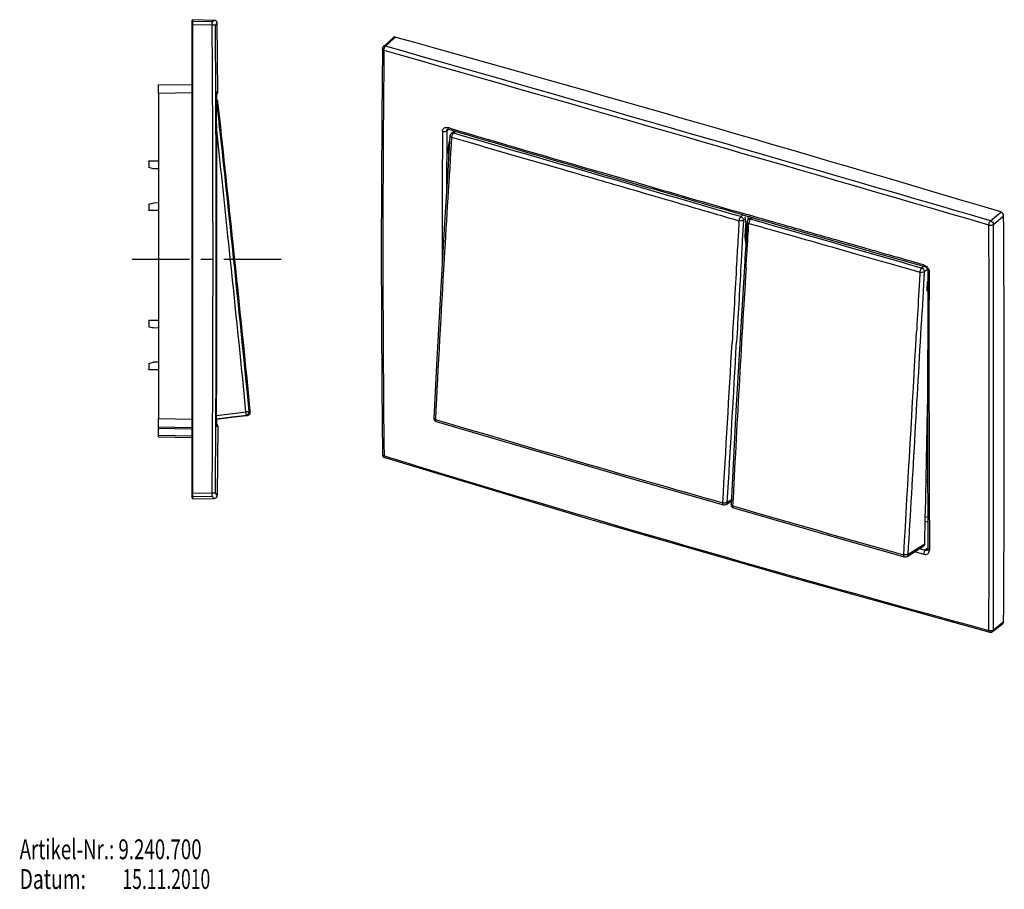
# Model space of a CAD drawing. Units: millimetres. Extents: x 167 to 740, y 55 to 364.
# Drawn here: x 442 to 740, y 91 to 354 of the extents above; entities that cross this region are included whole.
import ezdxf

# ---------------------------------------------------------------- set-up
doc = ezdxf.new("R2010")
doc.units = ezdxf.units.MM
doc.header["$LTSCALE"] = 46.255
doc.linetypes.add('CENTER', pattern=[0.6, 0.375, -0.075, 0.075, -0.075])
doc.layers.get('0').update_dxf_attribs({"linetype": 'CONTINUOUS'})
for name, color, linetype in [('SP870_001_00_BL2', 7, 'CONTINUOUS'), ('SP870_002_00_BL1', 7, 'CONTINUOUS'), ('SP870_003_00_BL0', 7, 'CONTINUOUS'), ('STD_ACHSEN', 7, 'CONTINUOUS')]:
    doc.layers.add(name, color=color, linetype=linetype)
doc.styles.get("Standard").update_dxf_attribs({"font": 'txt', "width": 0.8})

# ---------------------------------------------------------------- blocks, each defined once
blk = doc.blocks.new('SCHRIFTFELD-DATENPLANER_BL3', base_point=(487.95, 98.81))
at = {"color": 2, "linetype": 'Continuous'}
for s, width, p in [('Artikel-Nr.: 9.240.700', 0.692208, (442.26, 100.31)), ('Datum: ', 0.712925, (442.26, 91.31)), ('15.11.2010', 0.65, (473.35, 91.31))]:
    blk.add_text(s, height=6, dxfattribs=dict(at, width=width)).set_placement(p)
blk = doc.blocks.new('TC-9_240_700_SL')
at = {"layer": 'SP870_001_00_BL2', "color": 7, "linetype": 'Continuous'}
for p, q in [((0, 72.2), (0, 72.14)), ((0, 72.2), (0.2, 72.2)), ((0, 72.14), (0, 71.94)), ((0, 71.94), (0, 71.64)), ((0, 71.64), (0, 71.6)), ((0, 71.6), (0, 71.48)), ((0.2, 72.5), (0.2, 72.2)), ((0.2, 72.5), (6.76, 72.38)), ((0.2, 72.2), (0.2, 72.2)), ((0.2, 72.2), (0.2, 71.94)), ((0.2, 71.94), (0.2, 71.64)), ((0.2, 71.64), (0.2, 71.33)), ((0, 71.48), (0, 71.14)), ((0, 71.14), (0, 70.95)), ((0, 70.95), (0, -70.95)), ((0.2, 71.33), (0.2, 70.94)), ((0.2, 70.94), (0.2, -70.94)), ((7.87, 50.56), (7.75, 71.41)), ((-10, 52.74), (0, 52.91)), ((-10, 51.76), (-10, 52.74)), ((-10, 50.24), (-10, 51.76)), ((-10, 50.24), (-10, -48.24)), ((-10, 29.7), (-13, 29.65)), ((-13, 29.59), (-13, 29.65)), ((-10, 29.63), (-13, 29.59)), ((-13, 29.59), (-13, 27.77)), ((-10, 27.35), (-11.6, 27.39)), ((-13, 16.63), (-13, 14.81)), ((-10, 17.05), (-11.6, 17.01)), ((-13, 14.75), (-13, 14.81)), ((-10, 14.77), (-13, 14.81)), ((-10, 14.7), (-13, 14.75)), ((-10, -18.5), (-13, -18.55)), ((-13, -18.61), (-13, -18.55)), ((-10, -18.57), (-13, -18.61)), ((-13, -18.61), (-13, -20.43)), ((-10, -20.85), (-11.6, -20.81)), ((-13, -31.57), (-13, -33.39)), ((-10, -31.15), (-11.6, -31.19)), ((-13, -33.45), (-13, -33.39)), ((-10, -33.43), (-13, -33.39)), ((-10, -33.5), (-13, -33.45)), ((-10, -50.74), (-10, -48.24)), ((7.87, -50.56), (7.75, -71.41)), ((-10, -50.74), (0, -50.91)), ((-10, -51.24), (-10, -50.74)), ((-10, -53.24), (-10, -51.24)), ((-10, -53.74), (-10, -53.24)), ((-10, -53.74), (0, -53.91)), ((0, -70.95), (0, -71.19)), ((0, -71.19), (0, -71.61)), ((0.2, -70.94), (0.2, -71.64)), ((0, -71.61), (0, -71.64)), ((0, -71.64), (0, -72.14)), ((0, -72.14), (0, -72.2)), ((0, -72.2), (0.2, -72.2)), ((0.2, -71.64), (0.2, -71.86)), ((0.2, -71.86), (0.2, -71.94)), ((0.2, -71.94), (0.2, -72.43)), ((0.2, -72.5), (6.76, -72.38)), ((0.2, -72.43), (0.2, -72.5))]:
    blk.add_line(p, q, dxfattribs=at)
at = {"layer": 'SP870_001_00_BL2', "color": 9, "linetype": 'Continuous'}
for p, q in [((0, 71.64), (0.2, 71.64)), ((6.21, 71.83), (0.2, 71.94)), ((6.21, 71.83), (6.76, 72.38)), ((0, 70.95), (0.2, 70.95)), ((6.21, 70.84), (0.2, 70.94)), ((7.19, 70.84), (7.75, 71.39)), ((-10, 50.24), (0, 50.41)), ((7.52, 50.15), (7.52, 50.21)), ((7.52, 49.75), (7.52, 49.79)), ((7.52, 49.72), (7.52, 49.75)), ((7.52, 49.17), (7.52, 49.25)), ((7.52, 48.6), (7.52, 48.6)), ((7.87, 50.56), (7.53, 50.55)), ((-10, -48.24), (0, -48.41)), ((7.52, -48.6), (7.52, -48.6)), ((7.52, -50.15), (7.52, -50.21)), ((7.53, -50.55), (7.87, -50.56)), ((7.87, -50.56), (7.87, -50.56)), ((0, -51.41), (-10, -51.24)), ((-10, -53.24), (0, -53.41)), ((0, -70.95), (0.2, -70.95)), ((6.21, -70.84), (0.2, -70.94)), ((7.75, -71.39), (7.19, -70.84)), ((0, -71.64), (0.2, -71.64)), ((6.21, -71.83), (0.2, -71.94)), ((6.76, -72.38), (6.21, -71.83))]:
    blk.add_line(p, q, dxfattribs=at)
at = {"layer": 'SP870_001_00_BL2', "color": 7, "linetype": 'Continuous'}
for points in [[(7.52, 49.84), (7.52, 49.98), (7.52, 50.1), (7.52, 50.21), (7.52, 50.3), (7.52, 50.38), (7.52, 50.43), (7.52, 50.47), (7.52, 50.48)], [(7.52, 48.6), (7.52, 48.72), (7.52, 48.93), (7.52, 49.14), (7.52, 49.33), (7.52, 49.52), (7.52, 49.69), (7.52, 49.84)], [(7.52, -49.79), (7.52, -49.61), (7.52, -49.42), (7.52, -49.21), (7.52, -48.98), (7.52, -48.74), (7.52, -48.6)], [(7.52, -50.2), (7.52, -50.08), (7.52, -49.94), (7.52, -49.79)], [(7.52, -50.48), (7.52, -50.48), (7.52, -50.47), (7.52, -50.43), (7.52, -50.37), (7.52, -50.29), (7.52, -50.2)]]:
    blk.add_lwpolyline(points, dxfattribs=at)
for centre, radius, start, end in [((6.75, 71.38), 1, 0.409, 89), ((-9993.5, 0), 10001.14, 0, 0.278455), ((6.92, 50.56), 0.95, 309.4269, 355.8905), ((6.92, 50.56), 0.95, 355.8905, 0.2897), ((-9993.5, 0), 10001.14, 359.721545, 360), ((6.92, -50.56), 0.95, 359.7103, 50.5154), ((6.75, -71.38), 1, 271, 359.591)]:
    blk.add_arc(centre, radius, start, end, dxfattribs=at)
at = {"layer": 'SP870_001_00_BL2', "color": 9, "linetype": 'Continuous'}
for centre, radius, start, end in [((-10098.85, 0), 10105.31, 359.999997, 0.401655), ((-10098.46, 0), 10105.89, 0.000028, 0.401666), ((6.6, 50.55), 0.922, 355.6376, 0.2756), ((96.01, 49.67), 88.5, 179.6894, 179.9194), ((177.94, 49.59), 170.43, 179.9573, 180.1131), ((231.63, 49.7), 224.12, 180.1355, 180.2802), ((-10098.83, 0), 10105.29, 359.598346, 0.000004), ((-10096.94, 0), 10104.38, 359.598304, 0.000002), ((213.15, -49.62), 205.64, 179.7165, 180.0355), ((99.09, -49.66), 91.58, 180.059, 180.3106), ((6.6, -50.55), 0.922, 359.7244, 4.3544)]:
    blk.add_arc(centre, radius, start, end, dxfattribs=at)
for points, knots in [([(6.21, 70.84), (6.21, 70.97), (6.21, 71.15), (6.21, 71.38), (6.22, 71.53), (6.21, 71.65), (6.22, 71.75), (6.21, 71.8), (6.21, 71.83), (6.21, 71.83)], [0, 0, 0, 0, 0.380622, 0.552558, 0.703468, 0.827764, 0.920668, 0.978739, 1, 1, 1, 1]), ([(7.19, 70.84), (7.19, 70.86), (7.19, 70.88), (7.17, 70.9), (7.14, 70.88), (7.1, 70.85), (7.02, 70.81), (6.89, 70.82), (6.75, 70.84), (6.58, 70.85), (6.4, 70.84), (6.27, 70.84), (6.21, 70.84)], [0, 0, 0, 0, 0.040622, 0.058291, 0.083553, 0.121428, 0.216045, 0.33326, 0.476519, 0.639891, 0.816933, 1, 1, 1, 1]), ([(7.52, 50.43), (7.52, 50.45), (7.52, 50.48), (7.52, 50.52), (7.53, 50.54), (7.52, 50.55), (7.53, 50.55)], [0, 0, 0, 0, 0.434011, 0.74647, 0.935555, 1, 1, 1, 1]), ([(7.52, 50.21), (7.52, 50.23), (7.52, 50.31), (7.52, 50.38), (7.52, 50.43)], [0, 0, 0, 0, 0.292043, 1, 1, 1, 1]), ([(7.52, -50.21), (7.52, -50.23), (7.52, -50.31), (7.52, -50.39), (7.52, -50.44)], [0, 0, 0, 0, 0.295947, 1, 1, 1, 1]), ([(7.52, -50.44), (7.52, -50.46), (7.52, -50.48), (7.52, -50.52), (7.53, -50.54), (7.52, -50.55), (7.53, -50.55)], [0, 0, 0, 0, 0.433824, 0.746169, 0.935294, 1, 1, 1, 1]), ([(7.19, -70.84), (7.19, -70.84), (7.16, -70.84), (7.1, -70.85), (7.01, -70.84), (6.84, -70.84), (6.56, -70.84), (6.33, -70.84), (6.21, -70.84)], [0, 0, 0, 0, 0.021157, 0.079025, 0.171525, 0.295539, 0.618963, 1, 1, 1, 1]), ([(6.21, -71.83), (6.21, -71.83), (6.21, -71.8), (6.22, -71.75), (6.21, -71.65), (6.22, -71.53), (6.21, -71.38), (6.21, -71.15), (6.21, -70.97), (6.21, -70.84)], [0, 0, 0, 0, 0.021195, 0.079178, 0.172061, 0.296359, 0.447287, 0.619266, 1, 1, 1, 1])]:
    blk.add_open_spline(points, degree=3, knots=knots, dxfattribs=at)
blk.add_open_spline([(7.75, 71.39), (7.75, 71.39), (7.75, 71.39), (7.75, 71.39)], degree=3, dxfattribs=at)
at = {"layer": 'SP870_001_00_BL2', "color": 7, "linetype": 'Continuous'}
for points in [[(-11.6, 27.39), (-12.07, 27.52), (-12.53, 27.64), (-13, 27.77)], [(-13, 16.63), (-12.53, 16.76), (-12.07, 16.88), (-11.6, 17.01)], [(-11.6, -20.81), (-12.07, -20.68), (-12.53, -20.56), (-13, -20.43)], [(-13, -31.57), (-12.53, -31.44), (-12.07, -31.32), (-11.6, -31.19)]]:
    blk.add_open_spline(points, degree=3, dxfattribs=at)
at = {"layer": 'SP870_002_00_BL1', "color": 7, "linetype": 'Continuous'}
for p, q in [((7.73, 48.26), (7.52, 48.38)), ((7.95, 47.74), (7.73, 48.26)), ((7.96, 47.71), (7.96, 47.71)), ((7.96, 47.71), (7.96, 47.71)), ((13.04, -47.72), (16.56, -47.28)), ((16.56, -47.28), (16.84, -47.25)), ((16.84, -47.25), (16.84, -47.25)), ((17.65, -46.68), (17.74, -46.21)), ((17.74, -46.21), (17.75, -46.13)), ((17.76, -46.1), (17.76, -46.1)), ((7.49, -48.39), (12.1, -47.82)), ((12.1, -47.83), (7.61, -48.38)), ((12.1, -47.82), (13.04, -47.71)), ((13.04, -47.71), (12.1, -47.83))]:
    blk.add_line(p, q, dxfattribs=at)
at = {"layer": 'SP870_002_00_BL1', "color": 9, "linetype": 'Continuous'}
for p, q in [((7.52, -48.27), (16.54, -47.16)), ((7.53, -47.26), (16.44, -46.17)), ((17.5, -46.1), (17.42, -46.07))]:
    blk.add_line(p, q, dxfattribs=at)
at = {"layer": 'SP870_002_00_BL1', "color": 7, "linetype": 'Continuous'}
blk.add_lwpolyline([(16.84, -47.25), (17.07, -47.19), (17.65, -46.68)], dxfattribs=at)
for centre, radius, start, end in [((-9932.93, -1038.04), 10000, 6.232743, 6.233237), ((-9932.93, -1038.04), 10000, 6, 6.232743), ((-9932.93, -1038.04), 10000, 5.693166, 6), ((16.42, -46.17), 1, 277.0034, 5.691), ((-9932.93, -1038.04), 10000, 5.692735, 5.693166), ((-9932.93, -1038.04), 10000, 5.692072, 5.692735), ((7.73, -49.36), 0.992, 97.0131, 102.4075)]:
    blk.add_arc(centre, radius, start, end, dxfattribs=at)
at = {"layer": 'SP870_002_00_BL1', "color": 9, "linetype": 'Continuous'}
for centre, radius, start, end in [((-10013.5, -1046.45), 10080.68, 5.999696, 6.230608), ((-10015.51, -1046.66), 10081.72, 5.999696, 6.182937), ((-10015.52, -1046.66), 10081.72, 5.695319, 5.999697), ((-10013.54, -1046.46), 10080.72, 5.695289, 5.999697)]:
    blk.add_arc(centre, radius, start, end, dxfattribs=at)
at = {"layer": 'SP870_002_00_BL1', "color": 7, "linetype": 'Continuous'}
blk.add_open_spline([(7.52, 47.98), (7.58, 47.86), (7.62, 47.74), (7.63, 47.61)], degree=3, dxfattribs=at)
at = {"layer": 'SP870_002_00_BL1', "color": 9, "linetype": 'Continuous'}
for points, knots in [([(7.63, 47.61), (7.68, 47.64), (7.75, 47.7), (7.85, 47.75), (7.93, 47.77), (7.95, 47.73), (7.96, 47.71)], [0, 0, 0, 0, 0.427418, 0.713306, 0.874752, 1, 1, 1, 1]), ([(7.53, 47.6), (7.55, 47.6), (7.57, 47.6), (7.6, 47.6), (7.62, 47.61), (7.63, 47.61), (7.63, 47.61)], [0, 0, 0, 0, 0.425162, 0.735224, 0.926556, 1, 1, 1, 1]), ([(16.44, -46.17), (16.56, -46.16), (16.74, -46.14), (16.97, -46.11), (17.12, -46.1), (17.24, -46.09), (17.33, -46.07), (17.38, -46.07), (17.41, -46.06), (17.42, -46.07)], [0, 0, 0, 0, 0.382018, 0.554287, 0.705122, 0.829071, 0.921703, 0.979357, 1, 1, 1, 1]), ([(16.54, -47.16), (16.54, -47.16), (16.54, -47.15), (16.54, -47.14), (16.54, -47.11), (16.54, -47.06), (16.53, -46.98), (16.52, -46.86), (16.5, -46.71), (16.48, -46.48), (16.45, -46.29), (16.44, -46.17)], [0, 0, 0, 0, 0.005525, 0.02036, 0.044506, 0.077755, 0.170267, 0.294451, 0.445642, 0.618052, 1, 1, 1, 1]), ([(16.84, -47.25), (16.8, -47.25), (16.7, -47.23), (16.6, -47.19), (16.54, -47.16)], [0, 0, 0, 0, 0.369245, 1, 1, 1, 1]), ([(17.76, -46.1), (17.76, -46.12), (17.75, -46.15), (17.68, -46.16), (17.6, -46.14), (17.54, -46.12), (17.5, -46.1)], [0, 0, 0, 0, 0.146077, 0.309399, 0.586224, 1, 1, 1, 1])]:
    blk.add_open_spline(points, degree=3, knots=knots, dxfattribs=at)
at = {"layer": 'STD_ACHSEN', "color": 7, "linetype": 'CENTER'}
blk.add_line((-18, 0), (27.04, 0), dxfattribs=at)

msp = doc.modelspace()

# ---------------------------------------------------------------- linework, layer by layer
at = {"layer": 'SP870_001_00_BL2', "color": 7, "linetype": 'Continuous'}
for p, q in [((555.24, 348.94), (552.74, 346.61)), ((555.96, 349.05), (555.9, 349.07)), ((556.03, 349.03), (555.96, 349.05)), ((552.74, 346.61), (552.32, 346.22)), ((552.32, 346.22), (552.32, 346.22)), ((552, 345.5), (552, 345.5)), ((571.68, 321.2), (571.68, 321.2)), ((571.68, 321.19), (571.68, 321.2)), ((571.94, 321.24), (572.06, 321.21)), ((572.06, 321.21), (572.06, 321.21)), ((618.35, 307.68), (619.89, 307.23)), ((619.89, 307.23), (620.08, 307.17)), ((620.08, 307.17), (620.31, 307.11)), ((620.31, 307.11), (620.91, 306.93)), ((620.91, 306.93), (621.31, 306.82)), ((621.31, 306.82), (624.84, 305.79)), ((624.84, 305.79), (625.72, 305.54)), ((625.72, 305.54), (626.57, 305.29)), ((626.57, 305.29), (627.8, 304.93)), ((660.81, 295.41), (661.11, 295.32)), ((661.11, 295.32), (661.35, 295.25)), ((661.35, 295.25), (661.77, 295.13)), ((661.77, 295.13), (662.05, 295.05)), ((662.05, 295.05), (662.66, 294.87)), ((661.65, 294.69), (661.73, 294.14)), ((661.73, 294.14), (661.87, 293.08)), ((661.87, 293.08), (661.91, 292.79)), ((661.91, 292.79), (661.96, 292.48)), ((661.96, 292.48), (662.07, 291.64)), ((662.52, 294.44), (662.6, 293.86)), ((662.6, 293.86), (662.62, 293.73)), ((662.66, 294.87), (662.78, 294.84)), ((662.78, 294.84), (662.9, 294.81)), ((662.9, 294.81), (662.97, 294.79)), ((662.97, 294.79), (663.02, 294.77)), ((663.02, 294.77), (663.58, 294.61)), ((663.58, 294.61), (665.87, 293.95)), ((665.87, 293.95), (666.81, 293.68)), ((666.81, 293.68), (667.35, 293.53)), ((667.35, 293.53), (667.87, 293.38)), ((667.87, 293.38), (670.62, 292.59)), ((670.62, 292.59), (690.67, 286.86)), ((662.07, 291.64), (662.21, 290.64)), ((690.67, 286.86), (692.4, 286.36)), ((692.4, 286.36), (692.63, 286.3)), ((692.63, 286.3), (693.24, 286.13)), ((693.24, 286.13), (693.63, 286.01)), ((693.63, 286.01), (697.17, 285)), ((697.17, 285), (698.05, 284.75)), ((698.05, 284.75), (698.91, 284.51)), ((698.91, 284.51), (700.14, 284.16)), ((700.14, 284.16), (715.68, 279.75)), ((715.68, 279.75), (716, 279.66)), ((716, 279.66), (716, 279.66)), ((717, 278.03), (716.99, 273.69)), ((717, 278.4), (717, 278.4)), ((717, 278.4), (717, 278.03)), ((716.99, 273.02), (716.96, 260.27)), ((716.99, 273.69), (716.99, 273.26)), ((716.99, 273.26), (716.99, 273.02)), ((716.96, 260.27), (716.96, 254.46)), ((716.95, 229.8), (716.8, 229.84)), ((716.95, 231.47), (716.83, 231.5)), ((552.44, 221.97), (552.71, 221.84)), ((552.71, 221.84), (552.71, 221.84)), ((717, 194.22), (717, 194.22)), ((736.99, 169.52), (739.7, 171.69)), ((739.93, 172.27), (739.93, 172.36)), ((739.93, 172.2), (739.93, 172.27)), ((735.37, 169.11), (735.71, 169.02)), ((735.71, 169.02), (735.71, 169.02)), ((735.71, 169.02), (735.97, 168.98)), ((735.97, 168.98), (736.34, 169.05)), ((736.34, 169.05), (736.6, 169.2)), ((736.6, 169.2), (736.99, 169.52)), ((736.6, 169.2), (736.6, 169.2))]:
    msp.add_line(p, q, dxfattribs=at)
at = {"layer": 'SP870_001_00_BL2', "color": 9, "linetype": 'Continuous'}
for p, q in [((552.98, 346.35), (555.49, 348.69)), ((555.49, 348.69), (555.59, 348.78)), ((555.59, 348.78), (555.71, 348.9)), ((555.71, 348.9), (555.86, 349.04)), ((555.86, 349.04), (555.9, 349.07)), ((572.18, 321.62), (571.85, 321.72)), ((571.46, 320.68), (571.42, 302.9)), ((571.85, 320.99), (571.46, 320.68)), ((572.08, 321.18), (571.85, 320.99)), ((618.87, 307.97), (618.47, 308.09)), ((620.83, 307.4), (618.87, 307.97)), ((621.03, 307.34), (620.83, 307.4)), ((621.43, 307.23), (621.03, 307.34)), ((624.96, 306.2), (621.43, 307.23)), ((625.37, 306.08), (624.96, 306.2)), ((625.84, 305.95), (625.37, 306.08)), ((627.38, 305.5), (625.84, 305.95)), ((627.92, 305.34), (627.38, 305.5)), ((628.53, 305.17), (627.92, 305.34)), ((661.23, 295.73), (660.93, 295.82)), ((661.9, 295.54), (661.23, 295.73)), ((662.17, 295.46), (661.9, 295.54)), ((662.78, 295.28), (662.17, 295.46)), ((662.91, 295.25), (662.78, 295.28)), ((663.02, 295.22), (662.91, 295.25)), ((663.09, 295.19), (663.02, 295.22)), ((665.99, 294.36), (663.09, 295.19)), ((735.98, 293.52), (738.95, 296.08)), ((736.83, 292.42), (739.77, 294.95)), ((738.95, 296.08), (739.04, 296.17)), ((739.04, 296.17), (739.07, 296.19)), ((739.77, 294.95), (739.93, 295.08)), ((662.52, 294.44), (662.83, 294.69)), ((666.93, 294.09), (665.99, 294.36)), ((667.46, 293.94), (666.93, 294.09)), ((670.74, 293), (667.46, 293.94)), ((691.21, 287.15), (690.8, 287.27)), ((691.55, 287.05), (691.21, 287.15)), ((692.67, 286.73), (691.55, 287.05)), ((693.23, 286.57), (692.67, 286.73)), ((693.37, 286.53), (693.23, 286.57)), ((693.76, 286.42), (693.37, 286.53)), ((697.3, 285.41), (693.76, 286.42)), ((697.71, 285.3), (697.3, 285.41)), ((698.05, 285.2), (697.71, 285.3)), ((698.18, 285.16), (698.05, 285.2)), ((699.73, 284.72), (698.18, 285.16)), ((700.27, 284.57), (699.73, 284.72)), ((570.1, 282.35), (570.1, 280.82)), ((717.47, 271.71), (717.48, 277.02)), ((717.48, 277.02), (717.49, 277.99)), ((717.47, 271.32), (717.47, 271.71)), ((717.47, 270.4), (717.47, 271.32)), ((716.95, 232.36), (716.85, 232.39)), ((716.95, 233.08), (716.86, 233.11)), ((552.84, 222.26), (552.49, 222.36)), ((716.49, 214.75), (716.97, 214.61)), ((716.51, 215.32), (716.97, 215.19)), ((716.25, 204.03), (716.99, 203.82)), ((716.99, 202.27), (716.22, 202.49)), ((714.5, 194.33), (716.25, 193.83)), ((716.67, 194.22), (716.25, 193.83)), ((716.85, 194.38), (716.67, 194.22)), ((716.92, 193.95), (716.92, 193.96)), ((713.01, 193.39), (715.79, 192.6)), ((736.83, 169.72), (739.55, 171.9)), ((739.55, 171.9), (739.66, 171.99)), ((739.66, 171.99), (739.93, 172.2))]:
    msp.add_line(p, q, dxfattribs=at)
at = {"layer": 'SP870_001_00_BL2', "color": 7, "linetype": 'Continuous'}
for points in [[(552.32, 346.22), (552.16, 346.03), (552.03, 345.74), (552, 345.5)], [(552, 345.5), (551.81, 325.16), (551.7, 304.37), (551.66, 284.1)], [(571.69, 321.2), (571.76, 321.23), (571.94, 321.24)], [(551.66, 284.1), (551.7, 263.79), (551.81, 243.03), (552, 222.79)], [(716, 279.66), (716.26, 279.55), (716.57, 279.31), (716.82, 278.99), (716.97, 278.65), (717, 278.4)], [(552, 222.79), (552.03, 222.56), (552.18, 222.23), (552.44, 221.97)], [(552.71, 221.84), (613.32, 203.64), (674.65, 185.94), (735.37, 169.11)], [(717, 194.22), (716.97, 194.03), (716.92, 193.95)]]:
    msp.add_lwpolyline(points, dxfattribs=at)
for centre, radius, start, end in [((555.62, 348.53), 0.562, 128.9093, 133.0141), ((555.62, 348.53), 0.561, 125.5172, 128.9068), ((-2064.53, -9072.07), 9778.78, 73.339337, 74.4556), ((4784.76, 14645.49), 14930.9, 253.61163, 253.796692), ((4814.42, 14747.5), 15037.13, 253.834155, 253.965067), ((738.78, 295.21), 1.02, 67.1486, 73.2766), ((738.74, 295.13), 1.11, 64.4687, 67.1978), ((738.71, 295.05), 1.19, 54.6385, 64.4016), ((-7911.31, 233.64), 8651.46, 359.594153, 0.4069), ((16167, 236.28), 15450.06, 179.932595, 180.155994), ((714.1, 221.5), 3.32, 29.999, 38.7248), ((715.89, 221.6), 1.44, 301.0103, 312.3393), ((739.28, 172.17), 0.645, 334.781, 340.9501)]:
    msp.add_arc(centre, radius, start, end, dxfattribs=at)
at = {"layer": 'SP870_001_00_BL2', "color": 9, "linetype": 'Continuous'}
for centre, radius, start, end in [((-7770.39, -28830.04), 30340.41, 73.718046, 74.077727), ((6135.16, 283.66), 5583.01, 179.36979, 179.99988), ((-7772.66, -28837.49), 30346.82, 73.718083, 74.077689), ((15196.93, 278.33), 14626.83, 179.834729, 179.984227), ((4789.47, 14662.83), 14948.44, 253.613069, 253.797919), ((4817.9, 14760.8), 15050.45, 253.837965, 253.966343), ((-20521.18, 230.59), 21256.76, 0.000344, 0.166163), ((-20516.79, 230.77), 21253.71, 0.000344, 0.166187), ((6110.24, 283.64), 5558.08, 179.99965, 180.63162), ((714.96, 277.75), 2.57, 31.0906, 44.7147), ((16120.3, 235.8), 15402.87, 179.999856, 180.156242), ((-20172.37, 230.68), 20907.95, 359.832457, 0.000116), ((-20168.07, 230.86), 20904.99, 359.832434, 0.000115), ((2291.73, 5903.91), 5941.79, 252.983031, 254.816245)]:
    msp.add_arc(centre, radius, start, end, dxfattribs=at)
at = {"layer": 'SP870_001_00_BL2', "color": 7, "linetype": 'Continuous'}
for centre, major_axis, ratio, start_param, end_param in [((574.41, 316.99), (1.44, 4.79), 0.446062, 0.825889, 0.856714), ((574.41, 316.99), (1.44, 4.79), 0.446062, 1.518624, 2.163659), ((574.41, 316.99), (1.44, 4.79), 0.446062, -4.119526, -3.695866), ((719.12, 275.21), (1.34, 4.82), 0.419883, -4.620543, -4.128835), ((719.12, 275.21), (1.34, 4.82), 0.419883, -4.128835, -3.932472)]:
    msp.add_ellipse(centre, major_axis=major_axis, ratio=ratio, start_param=start_param, end_param=end_param, dxfattribs=at)
for points in [[(555.57, 349.09), (555.47, 349.08), (555.37, 349.05), (555.29, 348.99)], [(739.86, 295.43), (739.77, 295.67), (739.6, 295.88), (739.4, 296.03)], [(716.97, 221.05), (716.85, 221.04), (716.74, 221.04), (716.62, 221.05)], [(716.95, 222.19), (716.85, 222.18), (716.75, 222.18), (716.65, 222.2)], [(739.7, 171.69), (739.77, 171.74), (739.82, 171.82), (739.86, 171.9)], [(739.89, 171.96), (739.91, 172.04), (739.93, 172.12), (739.93, 172.2)]]:
    msp.add_open_spline(points, degree=3, dxfattribs=at)
for points, knots in [([(555.9, 349.07), (555.87, 349.08), (555.76, 349.1), (555.65, 349.1), (555.57, 349.09)], [0, 0, 0, 0, 0.260163, 1, 1, 1, 1]), ([(571.7, 321.21), (571.7, 321.2), (571.69, 321.2), (571.69, 321.2), (571.68, 321.2)], [0, 0, 0, 0, 0.599905, 1, 1, 1, 1]), ([(571.68, 321.2), (571.68, 321.2), (571.68, 321.2), (571.68, 321.19), (571.68, 321.19)], [0, 0, 0, 0, 0.764433, 1, 1, 1, 1]), ([(739.93, 295.08), (739.93, 295.11), (739.92, 295.23), (739.89, 295.34), (739.86, 295.43)], [0, 0, 0, 0, 0.240246, 1, 1, 1, 1])]:
    msp.add_open_spline(points, degree=3, knots=knots, dxfattribs=at)
at = {"layer": 'SP870_001_00_BL2', "color": 9, "linetype": 'Continuous'}
for points, knots in [([(552.32, 346.22), (552.4, 346.3), (552.62, 346.4), (552.86, 346.38), (552.98, 346.35)], [0, 0, 0, 0, 0.472569, 1, 1, 1, 1]), ([(552.49, 345.06), (552.49, 345.1), (552.5, 345.27), (552.52, 345.43), (552.55, 345.55)], [0, 0, 0, 0, 0.234592, 1, 1, 1, 1]), ([(552.55, 345.55), (552.56, 345.59), (552.61, 345.75), (552.67, 345.91), (552.73, 346.02)], [0, 0, 0, 0, 0.256266, 1, 1, 1, 1]), ([(552.73, 346.02), (552.75, 346.05), (552.82, 346.17), (552.91, 346.28), (552.98, 346.35)], [0, 0, 0, 0, 0.278637, 1, 1, 1, 1]), ([(552.49, 345.07), (552.44, 345.12), (552.32, 345.19), (552.13, 345.22), (552.02, 345.35), (552, 345.45), (552, 345.5)], [0, 0, 0, 0, 0.313728, 0.574579, 0.791065, 1, 1, 1, 1]), ([(570.16, 320.52), (570.16, 320.72), (570.24, 321.13), (570.63, 321.62), (571.22, 321.83), (571.64, 321.78), (571.85, 321.72)], [0, 0, 0, 0, 0.256971, 0.493267, 0.733767, 1, 1, 1, 1]), ([(571.91, 321.36), (571.9, 321.38), (571.86, 321.5), (571.85, 321.62), (571.85, 321.72)], [0, 0, 0, 0, 0.215924, 1, 1, 1, 1]), ([(571.46, 320.68), (571.3, 320.55), (570.84, 320.42), (570.39, 320.45), (570.16, 320.52)], [0, 0, 0, 0, 0.462691, 1, 1, 1, 1]), ([(571.46, 320.68), (571.46, 320.78), (571.49, 320.97), (571.61, 321.14), (571.68, 321.19)], [0, 0, 0, 0, 0.52033, 1, 1, 1, 1]), ([(572.06, 321.21), (572.04, 321.21), (571.98, 321.24), (571.93, 321.31), (571.91, 321.36)], [0, 0, 0, 0, 0.225223, 1, 1, 1, 1]), ([(735.48, 292.24), (735.52, 292.28), (735.55, 292.41), (735.54, 292.59), (735.54, 292.79), (735.63, 293.03), (735.78, 293.27), (735.9, 293.46), (735.98, 293.52)], [0, 0, 0, 0, 0.109123, 0.251285, 0.398099, 0.534754, 0.78984, 1, 1, 1, 1]), ([(735.48, 292.24), (735.72, 292.17), (736.19, 292.15), (736.67, 292.28), (736.83, 292.42)], [0, 0, 0, 0, 0.538103, 1, 1, 1, 1]), ([(735.98, 293.52), (736.21, 293.45), (736.63, 293.14), (736.83, 292.66), (736.83, 292.42)], [0, 0, 0, 0, 0.506157, 1, 1, 1, 1]), ([(715.79, 280.16), (715.84, 280.15), (716.02, 280.09), (716.19, 280.01), (716.32, 279.93)], [0, 0, 0, 0, 0.243123, 1, 1, 1, 1]), ([(716, 279.66), (715.97, 279.67), (715.88, 279.73), (715.81, 279.91), (715.79, 280.07), (715.79, 280.16)], [0, 0, 0, 0, 0.179293, 0.527475, 1, 1, 1, 1]), ([(717, 278.4), (717, 278.36), (717.04, 278.24), (717.22, 278.08), (717.39, 278.02), (717.49, 277.99)], [0, 0, 0, 0, 0.189968, 0.541574, 1, 1, 1, 1]), ([(717.39, 278.57), (717.41, 278.52), (717.46, 278.33), (717.49, 278.13), (717.49, 277.99)], [0, 0, 0, 0, 0.258453, 1, 1, 1, 1]), ([(552.49, 222.36), (552.42, 222.38), (552.22, 222.46), (552, 222.64), (552, 222.79)], [0, 0, 0, 0, 0.32309, 1, 1, 1, 1]), ([(552.49, 222.36), (552.41, 222.28), (552.52, 222.06), (552.62, 221.9), (552.68, 221.85), (552.71, 221.84)], [0, 0, 0, 0, 0.596136, 0.845645, 1, 1, 1, 1]), ([(716.25, 193.83), (716.1, 193.69), (715.89, 193.27), (715.79, 192.83), (715.79, 192.6)], [0, 0, 0, 0, 0.469196, 1, 1, 1, 1]), ([(715.79, 192.6), (716, 192.54), (716.43, 192.49), (717.02, 192.7), (717.41, 193.19), (717.49, 193.59), (717.49, 193.8)], [0, 0, 0, 0, 0.267519, 0.508962, 0.744812, 1, 1, 1, 1]), ([(716.25, 193.83), (716.37, 193.8), (716.61, 193.77), (716.84, 193.88), (716.92, 193.95)], [0, 0, 0, 0, 0.526073, 1, 1, 1, 1]), ([(717, 194.22), (717, 194.2), (717.02, 194.1), (717.08, 194.02), (717.14, 193.97)], [0, 0, 0, 0, 0.227453, 1, 1, 1, 1]), ([(717.14, 193.97), (717.16, 193.95), (717.26, 193.88), (717.39, 193.83), (717.49, 193.8)], [0, 0, 0, 0, 0.222546, 1, 1, 1, 1]), ([(735.48, 169.54), (735.52, 169.49), (735.65, 169.44), (735.82, 169.46), (735.93, 169.48), (735.98, 169.48)], [0, 0, 0, 0, 0.34542, 0.729864, 1, 1, 1, 1]), ([(735.48, 169.54), (735.49, 169.47), (735.5, 169.29), (735.59, 169.05), (735.71, 169.02)], [0, 0, 0, 0, 0.336144, 1, 1, 1, 1]), ([(735.98, 169.48), (736.02, 169.49), (736.18, 169.5), (736.35, 169.51), (736.47, 169.54)], [0, 0, 0, 0, 0.268817, 1, 1, 1, 1]), ([(736.47, 169.54), (736.5, 169.55), (736.63, 169.59), (736.76, 169.65), (736.83, 169.72)], [0, 0, 0, 0, 0.273524, 1, 1, 1, 1]), ([(736.83, 169.72), (736.83, 169.62), (736.79, 169.42), (736.67, 169.26), (736.6, 169.2)], [0, 0, 0, 0, 0.520855, 1, 1, 1, 1])]:
    msp.add_open_spline(points, degree=3, knots=knots, dxfattribs=at)
for points in [[(690.8, 287.27), (684.11, 289.17), (677.43, 291.08), (670.74, 293)], [(715.79, 280.16), (710.62, 281.63), (705.44, 283.1), (700.27, 284.57)], [(716.32, 279.93), (716.49, 279.83), (716.65, 279.7), (716.79, 279.56)], [(717.16, 279.07), (717.26, 278.92), (717.34, 278.75), (717.39, 278.57)], [(717.44, 254.46), (717.45, 259.77), (717.45, 265.08), (717.47, 270.4)], [(717.43, 235.84), (717.43, 242.05), (717.43, 248.25), (717.44, 254.46)]]:
    msp.add_open_spline(points, degree=3, dxfattribs=at)
at = {"layer": 'SP870_002_00_BL1', "color": 9, "linetype": 'Continuous'}
for p, q in [((572.44, 319.19), (572.44, 319.18)), ((574.22, 320.58), (573.48, 320.02)), ((595.42, 312.3), (597.23, 311.77)), ((597.23, 311.77), (600.42, 310.85)), ((600.42, 310.85), (602.27, 310.32)), ((602.27, 310.32), (602.55, 310.23)), ((602.55, 310.23), (604.97, 309.53)), ((623.46, 304.16), (624.1, 303.98)), ((631.89, 301.71), (634.16, 301.05)), ((638.27, 299.85), (639.78, 299.41)), ((661.11, 295.25), (660.41, 294.77)), ((659.83, 292.8), (659.59, 288.58)), ((659.87, 293.53), (659.83, 292.8)), ((661.22, 293.62), (660.89, 287.64)), ((661.75, 293.98), (661.22, 293.62)), ((568.41, 233.32), (568.05, 233.43)), ((657.54, 209.02), (656.33, 208.27)), ((655.2, 207.57), (655.2, 207.57))]:
    msp.add_line(p, q, dxfattribs=at)
at = {"layer": 'SP870_002_00_BL1', "color": 7, "linetype": 'Continuous'}
for p, q in [((573.3, 320.26), (572.85, 319.92)), ((572.85, 319.92), (572.85, 319.92)), ((573.86, 320.68), (573.3, 320.26)), ((567.55, 233.82), (567.55, 233.82)), ((568.27, 232.81), (568.26, 232.81)), ((656.5, 207.99), (657.52, 208.63)), ((654.83, 207.67), (655.2, 207.57)), ((656, 207.68), (656.5, 207.99)), ((656, 207.68), (656, 207.68))]:
    msp.add_line(p, q, dxfattribs=at)
for points in [[(572.44, 319.19), (571.67, 307.02), (570.91, 294.48), (570.19, 282.35)], [(570.19, 282.35), (569.27, 266.28), (568.38, 249.85), (567.55, 233.82)], [(568.26, 232.81), (597.07, 224.29), (626.3, 215.8), (654.83, 207.67)]]:
    msp.add_lwpolyline(points, dxfattribs=at)
at = {"layer": 'SP870_002_00_BL1', "color": 9, "linetype": 'Continuous'}
for centre, radius, start, end in [((6732.87, -77.16), 6172.64, 176.322171, 176.664684), ((-4937.55, -18813.31), 19911.2, 73.671376, 73.931862), ((6716.35, -76.22), 6156.1, 176.664549, 177.116898), ((-20512.89, 1463.87), 21205.08, 356.605175, 356.736368), ((-20508.86, 1463.8), 21202.39, 356.605159, 356.736368), ((2307.95, 6062.94), 6083.63, 253.385125, 254.234052)]:
    msp.add_arc(centre, radius, start, end, dxfattribs=at)
at = {"layer": 'SP870_002_00_BL1', "color": 7, "linetype": 'Continuous'}
for centre, radius, start, end in [((573.44, 319.12), 0.999, 126.6882, 176.479), ((568.55, 233.77), 1, 177.0796, 253.4311), ((655.47, 208.53), 0.999, 254.0813, 302.0548)]:
    msp.add_arc(centre, radius, start, end, dxfattribs=at)
for centre, major_axis, ratio, start_param, end_param in [((-7916.31, 2811.57), (5485.61, -8365.5), 0.790485, 0.821585, 0.821936), ((663.87, 291.16), (1.11, 3.96), 0.419054, -4.612488, -4.152771), ((663.87, 291.16), (1.11, 3.96), 0.419054, -4.152771, -4.107565), ((663.87, 291.16), (1.11, 3.96), 0.419054, -4.107565, -3.870345), ((-7899.17, 2774.03), (-7448.41, 6900.73), 0.634905, -2.473373, -2.47332), ((-7899.17, 2774.03), (-7448.41, 6900.73), 0.634905, -2.473444, -2.473373), ((663.87, 291.16), (1.11, 3.96), 0.419054, -3.870345, -3.85465), ((663.87, 291.16), (1.11, 3.96), 0.419054, -3.85465, -3.824318), ((663.87, 291.16), (1.11, 3.96), 0.419054, -3.824318, -3.723335)]:
    msp.add_ellipse(centre, major_axis=major_axis, ratio=ratio, start_param=start_param, end_param=end_param, dxfattribs=at)
at = {"layer": 'SP870_002_00_BL1', "color": 9, "linetype": 'Continuous'}
for points, knots in [([(572.44, 319.18), (572.44, 319.1), (572.55, 318.96), (572.74, 318.86), (572.87, 318.81), (572.94, 318.79)], [0, 0, 0, 0, 0.381197, 0.664131, 1, 1, 1, 1]), ([(572.85, 319.92), (572.93, 319.99), (573.14, 320.07), (573.37, 320.05), (573.48, 320.02)], [0, 0, 0, 0, 0.48196, 1, 1, 1, 1]), ([(573.12, 319.52), (573.07, 319.4), (572.98, 319.16), (572.95, 318.91), (572.94, 318.79)], [0, 0, 0, 0, 0.507187, 1, 1, 1, 1]), ([(572.94, 318.79), (574.81, 318.25), (582.31, 316.09), (589.8, 313.92), (595.42, 312.3)], [0, 0, 0, 0, 0.24984, 1, 1, 1, 1]), ([(573.48, 320.02), (573.46, 320.01), (573.35, 319.92), (573.28, 319.81), (573.22, 319.72)], [0, 0, 0, 0, 0.218126, 1, 1, 1, 1]), ([(639.78, 299.41), (641.45, 298.92), (648.15, 296.96), (654.85, 295.01), (659.87, 293.53)], [0, 0, 0, 0, 0.249861, 1, 1, 1, 1]), ([(660.41, 294.77), (660.25, 294.64), (660.06, 294.34), (659.92, 293.91), (659.87, 293.66), (659.87, 293.53)], [0, 0, 0, 0, 0.451337, 0.729751, 1, 1, 1, 1]), ([(661.22, 293.62), (661.04, 293.52), (660.7, 293.45), (660.24, 293.46), (659.99, 293.5), (659.87, 293.53)], [0, 0, 0, 0, 0.452758, 0.731181, 1, 1, 1, 1]), ([(660.41, 294.77), (660.65, 294.7), (661.06, 294.37), (661.23, 293.87), (661.22, 293.62)], [0, 0, 0, 0, 0.498596, 1, 1, 1, 1]), ([(659.59, 288.58), (659.45, 285.92), (658.85, 275.28), (658.25, 264.63), (657.8, 256.66)], [0, 0, 0, 0, 0.250203, 1, 1, 1, 1]), ([(660.89, 287.64), (660.75, 285.07), (660.17, 274.77), (659.59, 264.46), (659.15, 256.74)], [0, 0, 0, 0, 0.250197, 1, 1, 1, 1]), ([(567.55, 233.82), (567.55, 233.78), (567.59, 233.66), (567.77, 233.52), (567.94, 233.46), (568.05, 233.43)], [0, 0, 0, 0, 0.174299, 0.521362, 1, 1, 1, 1]), ([(568.26, 232.81), (568.23, 232.82), (568.12, 232.9), (568.04, 233.13), (568.04, 233.32), (568.05, 233.43)], [0, 0, 0, 0, 0.176945, 0.524966, 1, 1, 1, 1]), ([(655.2, 207.57), (655.11, 207.59), (655.02, 207.74), (654.98, 207.96), (654.97, 208.11), (654.98, 208.18)], [0, 0, 0, 0, 0.38506, 0.666968, 1, 1, 1, 1]), ([(656.33, 208.27), (656.25, 208.21), (656.05, 208.14), (655.72, 208.09), (655.34, 208.1), (655.1, 208.15), (654.98, 208.18)], [0, 0, 0, 0, 0.201852, 0.454941, 0.732121, 1, 1, 1, 1]), ([(656.33, 208.27), (656.32, 208.15), (656.26, 207.92), (656.1, 207.74), (656, 207.68)], [0, 0, 0, 0, 0.519015, 1, 1, 1, 1])]:
    msp.add_open_spline(points, degree=3, knots=knots, dxfattribs=at)
for points in [[(573.22, 319.72), (573.18, 319.66), (573.15, 319.59), (573.12, 319.52)], [(604.97, 309.53), (608.97, 308.37), (612.97, 307.21), (616.97, 306.05)], [(616.97, 306.05), (619.14, 305.42), (621.3, 304.79), (623.46, 304.16)], [(624.1, 303.98), (626.7, 303.22), (629.3, 302.46), (631.89, 301.71)], [(634.16, 301.05), (635.53, 300.65), (636.9, 300.25), (638.27, 299.85)]]:
    msp.add_open_spline(points, degree=3, dxfattribs=at)
at = {"layer": 'SP870_002_00_BL1', "color": 7, "linetype": 'Continuous'}
msp.add_open_spline([(661.84, 287.94), (661.82, 288.05), (661.77, 288.5), (661.77, 288.95), (661.79, 289.29)], degree=3, knots=[0, 0, 0, 0, 0.233877, 1, 1, 1, 1], dxfattribs=at)
at = {"layer": 'SP870_003_00_BL0', "color": 7, "linetype": 'Continuous'}
for p, q in [((662.37, 293.15), (662.13, 289.27)), ((663.22, 294.23), (662.77, 293.89)), ((662.77, 293.89), (662.77, 293.89)), ((663.55, 294.47), (663.22, 294.23)), ((662.13, 289.27), (662.08, 288.59)), ((662.03, 287.64), (661.69, 282.19)), ((662.04, 287.93), (662.03, 287.64)), ((662.06, 288.18), (662.04, 287.93)), ((662.08, 288.59), (662.06, 288.18)), ((661.56, 280.22), (661.55, 279.93)), ((661.58, 280.43), (661.56, 280.22)), ((661.6, 280.76), (661.58, 280.43)), ((661.63, 281.34), (661.6, 280.76)), ((661.65, 281.65), (661.63, 281.34)), ((661.66, 281.82), (661.65, 281.65)), ((661.68, 282.05), (661.66, 281.82)), ((661.69, 282.19), (661.68, 282.05)), ((661.55, 279.93), (661.53, 279.7)), ((657.47, 207.64), (657.47, 207.64)), ((658.19, 206.63), (658.19, 206.63)), ((711.22, 192.27), (715.77, 195.12)), ((709.56, 191.95), (709.92, 191.84)), ((710.72, 191.96), (711.22, 192.27)), ((710.72, 191.96), (710.72, 191.96))]:
    msp.add_line(p, q, dxfattribs=at)
at = {"layer": 'SP870_003_00_BL0', "color": 9, "linetype": 'Continuous'}
for p, q in [((662.37, 293.15), (662.37, 293.15)), ((663.73, 294.23), (663.41, 293.99)), ((664.06, 294.48), (663.73, 294.23)), ((669, 291), (670.81, 290.49)), ((670.81, 290.49), (674.31, 289.49)), ((674.31, 289.49), (675.85, 289.05)), ((675.85, 289.05), (676.14, 288.97)), ((676.14, 288.97), (678.56, 288.28)), ((662.52, 287.22), (662.54, 287.61)), ((662.54, 287.61), (662.58, 288.15)), ((662.58, 288.15), (662.6, 288.55)), ((689.3, 285.22), (695.8, 283.36)), ((695.8, 283.36), (702.92, 281.32)), ((662.06, 279.9), (662.07, 280.19)), ((662.07, 280.19), (662.18, 281.87)), ((662.18, 281.96), (662.19, 282.02)), ((662.18, 281.87), (662.18, 281.96)), ((662.19, 282.11), (662.2, 282.16)), ((662.19, 282.02), (662.19, 282.11)), ((702.92, 281.32), (705.19, 280.67)), ((705.19, 280.67), (709.3, 279.49)), ((662.02, 279.25), (662.03, 279.4)), ((662.03, 279.4), (662.04, 279.67)), ((662.04, 279.67), (662.06, 279.9)), ((709.3, 279.49), (710.82, 279.06)), ((710.82, 279.06), (714.6, 277.97)), ((714.56, 277.33), (714.28, 272.24)), ((714.6, 277.97), (714.56, 277.33)), ((715.85, 279.7), (715.14, 279.21)), ((715.95, 278.06), (715.63, 272.37)), ((716.83, 278.66), (715.95, 278.06)), ((716.93, 278.73), (716.83, 278.66)), ((715.63, 272.37), (715.61, 271.95)), ((715.33, 267.01), (715.27, 265.95)), ((713.65, 260.93), (713.59, 259.9)), ((658.33, 207.14), (657.97, 207.25)), ((715.6, 195.39), (711.05, 192.55)), ((716.07, 195.69), (715.6, 195.39)), ((709.92, 191.84), (709.92, 191.84))]:
    msp.add_line(p, q, dxfattribs=at)
at = {"layer": 'SP870_003_00_BL0', "color": 7, "linetype": 'Continuous'}
for points in [[(661.53, 279.7), (660.6, 264.72), (658.96, 236.03), (657.47, 207.64)], [(658.19, 206.63), (675.33, 201.68), (692.76, 196.7), (709.56, 191.95)]]:
    msp.add_lwpolyline(points, dxfattribs=at)
for centre, radius, start, end in [((663.36, 293.09), 0.999, 126.6905, 176.4796), ((658.46, 207.59), 1, 177.0802, 253.843), ((710.19, 192.8), 0.999, 254.1451, 302.0525)]:
    msp.add_arc(centre, radius, start, end, dxfattribs=at)
at = {"layer": 'SP870_003_00_BL0', "color": 9, "linetype": 'Continuous'}
for centre, radius, start, end in [((-4787.94, -18885.72), 19939.36, 73.978953, 74.133548), ((6788.21, -101.25), 6138, 176.445931, 177.119129), ((-20352.18, 1442.27), 21100.27, 356.604516, 356.804175), ((-20341.21, 1441.46), 21087.94, 356.604474, 356.788029), ((2368.63, 6093.33), 6129.63, 253.79818, 254.297562)]:
    msp.add_arc(centre, radius, start, end, dxfattribs=at)
at = {"layer": 'SP870_003_00_BL0', "color": 7, "linetype": 'Continuous'}
msp.add_ellipse((-7943.53, 2726.7), major_axis=(-6244.86, 7824.68), ratio=0.767151, start_param=-2.399673, end_param=-2.394874, dxfattribs=at)
at = {"layer": 'SP870_003_00_BL0', "color": 9, "linetype": 'Continuous'}
for points, knots in [([(662.37, 293.15), (662.36, 293.11), (662.39, 293.02), (662.5, 292.91), (662.66, 292.81), (662.8, 292.77), (662.87, 292.75)], [0, 0, 0, 0, 0.171169, 0.387352, 0.667495, 1, 1, 1, 1]), ([(662.77, 293.89), (662.85, 293.95), (663.07, 294.04), (663.29, 294.02), (663.41, 293.99)], [0, 0, 0, 0, 0.481919, 1, 1, 1, 1]), ([(663.41, 293.99), (663.33, 293.94), (663.19, 293.77), (663.03, 293.47), (662.91, 293.12), (662.88, 292.87), (662.87, 292.75)], [0, 0, 0, 0, 0.200664, 0.452907, 0.73036, 1, 1, 1, 1]), ([(715.14, 279.21), (714.97, 279.08), (714.79, 278.78), (714.65, 278.34), (714.6, 278.09), (714.6, 277.97)], [0, 0, 0, 0, 0.450719, 0.729364, 1, 1, 1, 1]), ([(715.95, 278.06), (715.77, 277.95), (715.42, 277.88), (714.97, 277.89), (714.72, 277.93), (714.6, 277.97)], [0, 0, 0, 0, 0.452436, 0.730793, 1, 1, 1, 1]), ([(715.14, 279.21), (715.37, 279.14), (715.79, 278.81), (715.96, 278.3), (715.95, 278.06)], [0, 0, 0, 0, 0.498779, 1, 1, 1, 1]), ([(657.47, 207.64), (657.46, 207.6), (657.5, 207.49), (657.69, 207.34), (657.87, 207.28), (657.97, 207.25)], [0, 0, 0, 0, 0.173707, 0.520865, 1, 1, 1, 1]), ([(658.19, 206.63), (658.15, 206.64), (658.04, 206.72), (657.97, 206.95), (657.97, 207.14), (657.97, 207.25)], [0, 0, 0, 0, 0.175073, 0.522788, 1, 1, 1, 1]), ([(709.92, 191.84), (709.88, 191.85), (709.8, 191.91), (709.74, 192.05), (709.7, 192.24), (709.69, 192.38), (709.7, 192.46)], [0, 0, 0, 0, 0.17322, 0.390018, 0.669362, 1, 1, 1, 1]), ([(711.05, 192.55), (710.97, 192.49), (710.77, 192.42), (710.44, 192.37), (710.07, 192.38), (709.82, 192.43), (709.7, 192.46)], [0, 0, 0, 0, 0.201745, 0.454612, 0.731734, 1, 1, 1, 1]), ([(711.05, 192.55), (711.04, 192.43), (710.98, 192.2), (710.82, 192.02), (710.72, 191.96)], [0, 0, 0, 0, 0.519245, 1, 1, 1, 1])]:
    msp.add_open_spline(points, degree=3, knots=knots, dxfattribs=at)
for points in [[(662.6, 288.55), (662.69, 289.95), (662.78, 291.35), (662.87, 292.75)], [(662.87, 292.75), (664.91, 292.17), (666.96, 291.58), (669, 291)], [(662.2, 282.16), (662.3, 283.85), (662.41, 285.53), (662.52, 287.22)], [(678.56, 288.28), (682.14, 287.26), (685.72, 286.24), (689.3, 285.22)], [(714.28, 272.24), (714.07, 268.47), (713.86, 264.7), (713.65, 260.93)], [(715.61, 271.95), (715.52, 270.3), (715.43, 268.65), (715.33, 267.01)]]:
    msp.add_open_spline(points, degree=3, dxfattribs=at)
at = {"layer": 'SP870_003_00_BL0', "color": 7, "linetype": 'Continuous'}
msp.add_open_spline([(716.07, 195.69), (716.07, 195.57), (716.02, 195.35), (715.86, 195.18), (715.77, 195.12)], degree=3, knots=[0, 0, 0, 0, 0.519503, 1, 1, 1, 1], dxfattribs=at)

# ---------------------------------------------------------------- block references
msp.add_blockref('TC-9_240_700_SL', (494.31, 281.89))
at = {"color": 2, "linetype": 'Continuous'}
msp.add_blockref('SCHRIFTFELD-DATENPLANER_BL3', (487.95, 98.81), dxfattribs=at)

doc.saveas('drawing.dxf')
